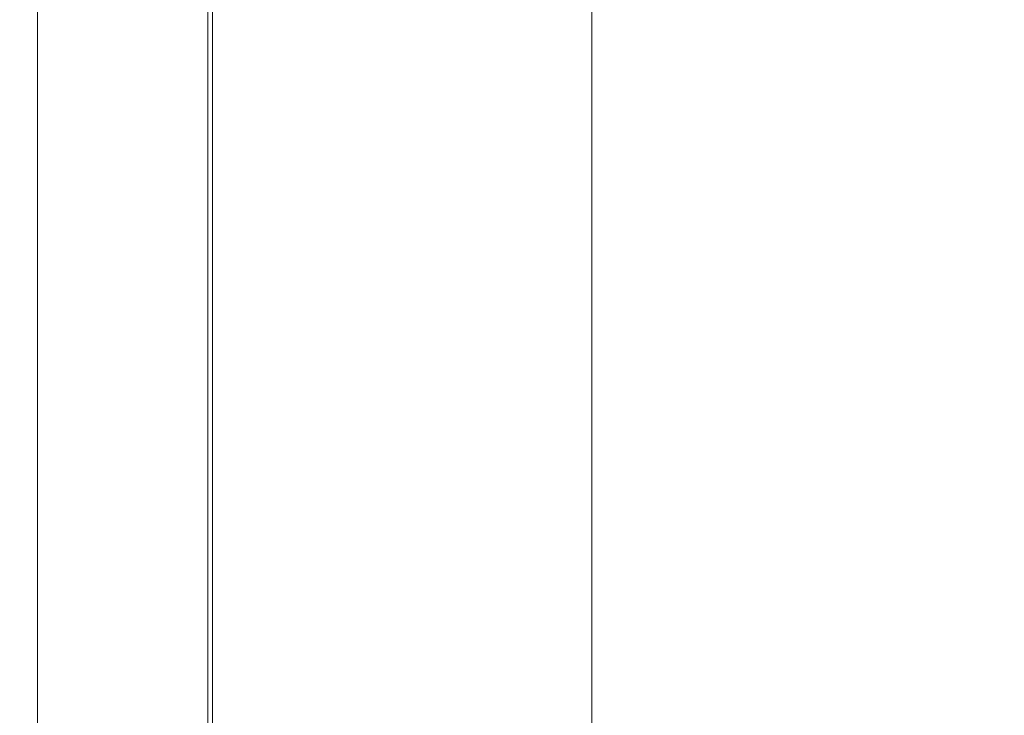
# Model space of a CAD drawing. Extents: x -563 to -53, y 66 to 466.
# Drawn here: x -563 to -505, y 299 to 340 of the extents above; entities that cross this region are included whole.
import ezdxf

# ---------------------------------------------------------------- set-up
doc = ezdxf.new("R2010")
doc.units = 0
doc.header["$LTSCALE"] = 500
doc.header["$MEASUREMENT"] = 0
doc.layers.add('NOVOTERM_CERAMIKA', color=7, linetype='Continuous')

msp = doc.modelspace()

# ---------------------------------------------------------------- linework, layer by layer
at = {"layer": 'NOVOTERM_CERAMIKA', "lineweight": 0}
for points, invisible_edges in [([(-535.604, 339.741, 166.59), (-540.367, 341.283, 168.111), (-540.367, 350.993, 168.111), (-535.604, 349.252, 166.59)], 15), ([(-529.483, 339.362, 182.131), (-529.483, 348.823, 182.131), (-535.316, 350.5, 188.56), (-535.316, 340.847, 188.56)], 15), ([(-530.687, 338.15, 165.328), (-535.604, 339.741, 166.59), (-535.604, 349.252, 166.59), (-530.687, 347.456, 165.328)], 15), ([(-522.459, 337.531, 177.112), (-522.458, 346.757, 177.112), (-529.483, 348.823, 182.131), (-529.483, 339.362, 182.131)], 11), ([(-563.012, 336.727, 257.58), (-563.026, 336.731, 264.633), (-563.026, 348.622, 264.633), (-563.012, 348.617, 257.58)], 15), ([(-563.026, 336.731, 264.633), (-563.026, 336.731, 270.736), (-563.026, 348.622, 270.736), (-563.026, 348.622, 264.633)], 15), ([(-563.013, 336.727, 279.495), (-563.013, 348.617, 279.495), (-563.026, 348.622, 275.644), (-563.026, 336.731, 275.644)], 15), ([(-563.026, 336.731, 275.644), (-563.026, 348.622, 275.644), (-563.026, 348.622, 270.736), (-563.026, 336.731, 270.736)], 15), ([(-562.976, 336.715, 282.428), (-562.976, 348.603, 282.428), (-563.013, 348.617, 279.495), (-563.013, 336.727, 279.495)], 15), ([(-562.969, 336.716, 249.823), (-563.012, 336.727, 257.58), (-563.012, 348.617, 257.58), (-562.969, 348.603, 249.823)], 15), ([(-562.901, 336.691, 284.58), (-562.901, 348.575, 284.58), (-562.976, 348.603, 282.428), (-562.976, 336.715, 282.428)], 15), ([(-562.885, 336.692, 241.605), (-562.969, 336.716, 249.823), (-562.969, 348.603, 249.823), (-562.885, 348.576, 241.605)], 15), ([(-562.901, 336.691, 284.58), (-562.776, 336.651, 286.09), (-562.776, 348.527, 286.09), (-562.901, 348.575, 284.58)], 15), ([(-562.885, 336.692, 241.605), (-562.885, 348.576, 241.605), (-562.744, 348.531, 233.171), (-562.744, 336.653, 233.171)], 15), ([(-562.776, 336.651, 286.09), (-562.589, 336.59, 287.094), (-562.589, 348.457, 287.094), (-562.776, 348.527, 286.09)], 15), ([(-562.744, 336.653, 233.171), (-562.744, 348.531, 233.171), (-562.533, 348.462, 224.766), (-562.533, 336.595, 224.766)], 15), ([(-562.589, 336.59, 287.094), (-562.326, 336.505, 287.732), (-562.326, 348.358, 287.732), (-562.589, 348.457, 287.094)], 15), ([(-562.533, 336.595, 224.766), (-562.533, 348.462, 224.766), (-562.238, 348.366, 216.636), (-562.238, 336.513, 216.636)], 15), ([(-562.326, 336.505, 287.732), (-561.977, 336.392, 288.141), (-561.977, 348.226, 288.141), (-562.326, 348.358, 287.732)], 13), ([(-562.238, 336.513, 216.636), (-562.238, 348.366, 216.636), (-561.843, 348.239, 209.023), (-561.843, 336.404, 209.023)], 15), ([(-561.527, 336.247, 288.459), (-561.527, 348.056, 288.459), (-561.977, 348.226, 288.141), (-561.977, 336.392, 288.141)], 15), ([(-561.337, 336.263, 202.174), (-561.843, 336.404, 209.023), (-561.843, 348.239, 209.023), (-561.337, 348.075, 202.174)], 15), ([(-509.87, 339.874, 160.834), (-512.952, 340.991, 161.688), (-512.952, 348.403, 161.688), (-509.87, 347.176, 160.834)], 15), ([(-560.99, 336.073, 288.698), (-560.99, 347.853, 288.698), (-561.527, 348.056, 288.459), (-561.527, 336.247, 288.459)], 15), ([(-560.647, 336.072, 196.047), (-561.337, 336.263, 202.174), (-561.337, 348.075, 202.174), (-560.647, 347.852, 196.047)], 15), ([(-560.378, 335.875, 288.868), (-560.378, 347.621, 288.868), (-560.99, 347.853, 288.698), (-560.99, 336.073, 288.698)], 15), ([(-559.705, 335.811, 190.602), (-560.647, 336.072, 196.047), (-560.647, 347.852, 196.047), (-559.705, 347.546, 190.602)], 15), ([(-559.703, 335.655, 288.982), (-559.703, 347.364, 288.982), (-560.378, 347.621, 288.868), (-560.378, 335.875, 288.868)], 15), ([(-558.439, 335.46, 185.797), (-559.705, 335.811, 190.602), (-559.705, 347.546, 190.602), (-558.439, 347.136, 185.797)], 15), ([(-559.703, 335.655, 288.982), (-558.979, 335.417, 289.05), (-558.979, 347.087, 289.05), (-559.703, 347.364, 288.982)], 15), ([(-558.979, 335.417, 289.05), (-558.217, 335.166, 289.084), (-558.217, 346.793, 289.084), (-558.979, 347.087, 289.05)], 15), ([(-558.439, 335.46, 185.797), (-558.439, 347.136, 185.797), (-556.78, 346.599, 181.592), (-556.78, 335, 181.592)], 15), ([(-530.687, 338.15, 165.328), (-530.687, 347.456, 165.328), (-525.789, 345.668, 164.266), (-525.789, 336.566, 164.266)], 15), ([(-507.413, 338.987, 159.949), (-509.87, 339.874, 160.834), (-509.87, 347.176, 160.834), (-507.413, 346.201, 159.949)], 15), ([(-558.217, 335.166, 289.084), (-557.43, 334.905, 289.095), (-557.43, 346.488, 289.095), (-558.217, 346.793, 289.084)], 15), ([(-557.43, 334.905, 289.095), (-556.631, 334.637, 289.095), (-556.631, 346.175, 289.095), (-557.43, 346.488, 289.095)], 15), ([(-556.78, 335, 181.592), (-556.78, 346.599, 181.592), (-554.657, 345.911, 177.946), (-554.657, 334.411, 177.946)], 15), ([(-514.302, 335.334, 173.315), (-514.301, 344.278, 173.315), (-522.458, 346.757, 177.112), (-522.459, 337.531, 177.112)], 15), ([(-555.831, 334.366, 289.095), (-555.831, 345.859, 289.095), (-556.631, 346.175, 289.095), (-556.631, 334.637, 289.095)], 15), ([(-554.657, 334.411, 177.946), (-554.657, 345.911, 177.946), (-552, 345.051, 174.817), (-552, 333.675, 174.817)], 11), ([(-505.492, 338.298, 159.037), (-507.413, 338.987, 159.949), (-507.413, 346.201, 159.949), (-505.492, 345.444, 159.037)], 15), ([(-555.044, 334.099, 289.079), (-555.044, 345.548, 289.079), (-555.831, 345.859, 289.095), (-555.831, 334.366, 289.095)], 15), ([(-554.281, 333.842, 289.03), (-554.281, 345.247, 289.03), (-555.044, 345.548, 289.079), (-555.044, 334.099, 289.079)], 15), ([(-525.789, 336.566, 164.266), (-525.789, 345.668, 164.266), (-521.085, 343.952, 163.344), (-521.085, 335.047, 163.344)], 15), ([(-504.016, 337.774, 158.101), (-505.492, 338.298, 159.037), (-505.492, 345.444, 159.037), (-504.016, 344.868, 158.101)], 15), ([(-553.555, 333.601, 288.931), (-553.555, 344.965, 288.931), (-554.281, 345.247, 289.03), (-554.281, 333.842, 289.03)], 15), ([(-553.555, 333.601, 288.931), (-552.878, 333.381, 288.766), (-552.878, 344.708, 288.766), (-553.555, 344.965, 288.931)], 15), ([(-552, 333.675, 174.817), (-552, 345.051, 174.817), (-548.739, 343.995, 172.165), (-548.739, 332.771, 172.165)], 15), ([(-552.878, 333.381, 288.766), (-552.263, 333.19, 288.52), (-552.263, 344.485, 288.52), (-552.878, 344.708, 288.766)], 15), ([(-552.263, 333.19, 288.52), (-551.72, 333.032, 288.174), (-551.72, 344.301, 288.174), (-552.263, 344.485, 288.52)], 13), ([(-551.72, 333.032, 288.174), (-551.264, 332.916, 287.713), (-551.264, 344.165, 287.713), (-551.72, 344.301, 288.174)], 15), ([(-550.905, 332.846, 287.121), (-550.905, 344.083, 287.121), (-551.264, 344.165, 287.713), (-551.264, 332.916, 287.713)], 15), ([(-550.144, 332.879, 279.841), (-550.046, 332.928, 275.895), (-550.046, 344.179, 275.895), (-550.144, 344.122, 279.841)], 15), ([(-550.046, 332.928, 275.895), (-549.955, 332.977, 270.739), (-549.955, 344.236, 270.739), (-550.046, 344.179, 275.895)], 15), ([(-549.955, 332.977, 270.739), (-549.854, 333.02, 264.193), (-549.854, 344.286, 264.193), (-549.955, 344.236, 270.739)], 15), ([(-549.73, 333.048, 256.078), (-549.73, 344.318, 256.078), (-549.854, 344.286, 264.193), (-549.854, 333.02, 264.193)], 15), ([(-549.429, 333.028, 246.789), (-549.429, 344.296, 246.789), (-549.73, 344.318, 256.078), (-549.73, 333.048, 256.078)], 15), ([(-548.797, 332.928, 236.722), (-548.797, 344.179, 236.722), (-549.429, 344.296, 246.789), (-549.429, 333.028, 246.789)], 15), ([(-547.681, 332.716, 226.273), (-547.681, 343.93, 226.273), (-548.797, 344.179, 236.722), (-548.797, 332.928, 236.722)], 15), ([(-505.071, 332.749, 170.555), (-505.068, 341.363, 170.555), (-514.301, 344.278, 173.315), (-514.302, 335.334, 173.315)], 15), ([(-550.629, 332.815, 286.217), (-550.629, 344.047, 286.217), (-550.905, 344.083, 287.121), (-550.905, 332.846, 287.121)], 15), ([(-550.42, 332.815, 284.823), (-550.42, 344.047, 284.823), (-550.629, 344.047, 286.217), (-550.629, 332.815, 286.217)], 15), ([(-550.263, 332.839, 282.757), (-550.263, 344.075, 282.757), (-550.42, 344.047, 284.823), (-550.42, 332.815, 284.823)], 15), ([(-550.263, 332.839, 282.757), (-550.144, 332.879, 279.841), (-550.144, 344.122, 279.841), (-550.263, 344.075, 282.757)], 15), ([(-544.803, 331.679, 169.95), (-548.739, 332.771, 172.165), (-548.739, 343.995, 172.165), (-544.803, 342.72, 169.95)], 15), ([(-547.681, 332.716, 226.273), (-545.928, 332.357, 215.836), (-545.928, 343.511, 215.836), (-547.681, 343.93, 226.273)], 15), ([(-521.085, 335.047, 163.344), (-521.085, 343.952, 163.344), (-516.749, 342.372, 162.505), (-516.749, 333.647, 162.505)], 15), ([(-545.928, 332.357, 215.836), (-543.385, 331.819, 205.808), (-543.385, 342.883, 205.808), (-545.928, 343.511, 215.836)], 15), ([(-540.367, 330.45, 168.111), (-544.803, 331.679, 169.95), (-544.803, 342.72, 169.95), (-540.367, 341.283, 168.111)], 15), ([(-543.385, 331.819, 205.808), (-539.899, 331.07, 196.584), (-539.899, 342.008, 196.584), (-543.385, 342.883, 205.808)], 15), ([(-539.899, 331.07, 196.584), (-535.316, 330.076, 188.56), (-535.316, 340.847, 188.56), (-539.899, 342.008, 196.584)], 15), ([(-516.749, 333.647, 162.505), (-516.749, 342.372, 162.505), (-512.952, 340.991, 161.688), (-512.952, 332.424, 161.688)], 15), ([(-535.604, 329.13, 166.59), (-540.367, 330.45, 168.111), (-540.367, 341.283, 168.111), (-535.604, 339.741, 166.59)], 15), ([(-529.483, 328.805, 182.131), (-529.483, 339.362, 182.131), (-535.316, 340.847, 188.56), (-535.316, 330.076, 188.56)], 15), ([(-509.87, 331.435, 160.834), (-512.952, 332.424, 161.688), (-512.952, 340.991, 161.688), (-509.87, 339.874, 160.834)], 15), ([(-530.687, 327.768, 165.328), (-535.604, 329.13, 166.59), (-535.604, 339.741, 166.59), (-530.687, 338.15, 165.328)], 15), ([(-507.413, 330.65, 159.949), (-509.87, 331.435, 160.834), (-509.87, 339.874, 160.834), (-507.413, 338.987, 159.949)], 15), ([(-522.459, 327.237, 177.112), (-522.459, 337.531, 177.112), (-529.483, 339.362, 182.131), (-529.483, 328.805, 182.131)], 11), ([(-505.492, 330.039, 159.037), (-507.413, 330.65, 159.949), (-507.413, 338.987, 159.949), (-505.492, 338.298, 159.037)], 15), ([(-530.687, 327.768, 165.328), (-530.687, 338.15, 165.328), (-525.789, 336.566, 164.266), (-525.789, 326.412, 164.266)], 15), ([(-504.016, 329.575, 158.101), (-505.492, 330.039, 159.037), (-505.492, 338.298, 159.037), (-504.016, 337.774, 158.101)], 15), ([(-514.303, 325.355, 173.315), (-514.302, 335.334, 173.315), (-522.459, 337.531, 177.112), (-522.459, 327.237, 177.112)], 15), ([(-563.012, 323.808, 257.58), (-563.026, 323.811, 264.633), (-563.026, 336.731, 264.633), (-563.012, 336.727, 257.58)], 15), ([(-563.026, 323.811, 264.633), (-563.026, 323.811, 270.736), (-563.026, 336.731, 270.736), (-563.026, 336.731, 264.633)], 15), ([(-563.013, 323.807, 279.495), (-563.013, 336.727, 279.495), (-563.026, 336.731, 275.644), (-563.026, 323.811, 275.644)], 15), ([(-563.026, 323.811, 275.644), (-563.026, 336.731, 275.644), (-563.026, 336.731, 270.736), (-563.026, 323.811, 270.736)], 15), ([(-562.976, 323.798, 282.428), (-562.976, 336.715, 282.428), (-563.013, 336.727, 279.495), (-563.013, 323.807, 279.495)], 15), ([(-562.969, 323.798, 249.823), (-563.012, 323.808, 257.58), (-563.012, 336.727, 257.58), (-562.969, 336.716, 249.823)], 15), ([(-562.901, 323.778, 284.58), (-562.901, 336.691, 284.58), (-562.976, 336.715, 282.428), (-562.976, 323.798, 282.428)], 15), ([(-562.885, 323.779, 241.605), (-562.969, 323.798, 249.823), (-562.969, 336.716, 249.823), (-562.885, 336.692, 241.605)], 15), ([(-562.901, 323.778, 284.58), (-562.776, 323.745, 286.09), (-562.776, 336.651, 286.09), (-562.901, 336.691, 284.58)], 15), ([(-562.885, 323.779, 241.605), (-562.885, 336.692, 241.605), (-562.744, 336.653, 233.171), (-562.744, 323.747, 233.171)], 15), ([(-562.776, 323.745, 286.09), (-562.589, 323.695, 287.094), (-562.589, 336.59, 287.094), (-562.776, 336.651, 286.09)], 15), ([(-562.744, 323.747, 233.171), (-562.744, 336.653, 233.171), (-562.533, 336.595, 224.766), (-562.533, 323.699, 224.766)], 15), ([(-562.589, 323.695, 287.094), (-562.326, 323.626, 287.732), (-562.326, 336.505, 287.732), (-562.589, 336.59, 287.094)], 15), ([(-562.533, 323.699, 224.766), (-562.533, 336.595, 224.766), (-562.238, 336.513, 216.636), (-562.238, 323.632, 216.636)], 15), ([(-562.326, 323.626, 287.732), (-561.977, 323.534, 288.141), (-561.977, 336.392, 288.141), (-562.326, 336.505, 287.732)], 13), ([(-562.238, 323.632, 216.636), (-562.238, 336.513, 216.636), (-561.843, 336.404, 209.023), (-561.843, 323.543, 209.023)], 15), ([(-561.527, 323.415, 288.459), (-561.527, 336.247, 288.459), (-561.977, 336.392, 288.141), (-561.977, 323.534, 288.141)], 15), ([(-561.337, 323.428, 202.174), (-561.843, 323.543, 209.023), (-561.843, 336.404, 209.023), (-561.337, 336.263, 202.174)], 15), ([(-560.99, 323.273, 288.698), (-560.99, 336.073, 288.698), (-561.527, 336.247, 288.459), (-561.527, 323.415, 288.459)], 15), ([(-560.647, 323.272, 196.047), (-561.337, 323.428, 202.174), (-561.337, 336.263, 202.174), (-560.647, 336.072, 196.047)], 15), ([(-560.378, 323.11, 288.868), (-560.378, 335.875, 288.868), (-560.99, 336.073, 288.698), (-560.99, 323.273, 288.698)], 15), ([(-559.705, 323.058, 190.602), (-560.647, 323.272, 196.047), (-560.647, 336.072, 196.047), (-559.705, 335.811, 190.602)], 15), ([(-525.789, 326.412, 164.266), (-525.789, 336.566, 164.266), (-521.085, 335.047, 163.344), (-521.085, 325.111, 163.344)], 15), ([(-559.703, 322.93, 288.982), (-559.703, 335.655, 288.982), (-560.378, 335.875, 288.868), (-560.378, 323.11, 288.868)], 15), ([(-558.439, 322.772, 185.797), (-559.705, 323.058, 190.602), (-559.705, 335.811, 190.602), (-558.439, 335.46, 185.797)], 15), ([(-559.703, 322.93, 288.982), (-558.979, 322.736, 289.05), (-558.979, 335.417, 289.05), (-559.703, 335.655, 288.982)], 15), ([(-558.979, 322.736, 289.05), (-558.217, 322.531, 289.084), (-558.217, 335.166, 289.084), (-558.979, 335.417, 289.05)], 15), ([(-558.439, 322.772, 185.797), (-558.439, 335.46, 185.797), (-556.78, 335, 181.592), (-556.78, 322.396, 181.592)], 15), ([(-558.217, 322.531, 289.084), (-557.43, 322.317, 289.095), (-557.43, 334.905, 289.095), (-558.217, 335.166, 289.084)], 15), ([(-557.43, 322.317, 289.095), (-556.631, 322.099, 289.095), (-556.631, 334.637, 289.095), (-557.43, 334.905, 289.095)], 15), ([(-556.78, 322.396, 181.592), (-556.78, 335, 181.592), (-554.657, 334.411, 177.946), (-554.657, 321.915, 177.946)], 15), ([(-521.085, 325.111, 163.344), (-521.085, 335.047, 163.344), (-516.749, 333.647, 162.505), (-516.749, 323.913, 162.505)], 15), ([(-505.073, 323.14, 170.555), (-505.071, 332.749, 170.555), (-514.302, 335.334, 173.315), (-514.303, 325.355, 173.315)], 15), ([(-555.831, 321.877, 289.095), (-555.831, 334.366, 289.095), (-556.631, 334.637, 289.095), (-556.631, 322.099, 289.095)], 15), ([(-555.044, 321.659, 289.079), (-555.044, 334.099, 289.079), (-555.831, 334.366, 289.095), (-555.831, 321.877, 289.095)], 15), ([(-554.657, 321.915, 177.946), (-554.657, 334.411, 177.946), (-552, 333.675, 174.817), (-552, 321.313, 174.817)], 11), ([(-554.281, 321.449, 289.03), (-554.281, 333.842, 289.03), (-555.044, 334.099, 289.079), (-555.044, 321.659, 289.079)], 15), ([(-553.555, 321.251, 288.931), (-553.555, 333.601, 288.931), (-554.281, 333.842, 289.03), (-554.281, 321.449, 289.03)], 15), ([(-553.555, 321.251, 288.931), (-552.878, 321.072, 288.766), (-552.878, 333.381, 288.766), (-553.555, 333.601, 288.931)], 15), ([(-552.878, 321.072, 288.766), (-552.263, 320.915, 288.52), (-552.263, 333.19, 288.52), (-552.878, 333.381, 288.766)], 15), ([(-552.263, 320.915, 288.52), (-551.72, 320.787, 288.174), (-551.72, 333.032, 288.174), (-552.263, 333.19, 288.52)], 13), ([(-552, 321.313, 174.817), (-552, 333.675, 174.817), (-548.739, 332.771, 172.165), (-548.739, 320.574, 172.165)], 15), ([(-516.749, 323.913, 162.505), (-516.749, 333.647, 162.505), (-512.952, 332.424, 161.688), (-512.952, 322.866, 161.688)], 15), ([(-551.72, 320.787, 288.174), (-551.264, 320.692, 287.713), (-551.264, 332.916, 287.713), (-551.72, 333.032, 288.174)], 15), ([(-550.905, 320.635, 287.121), (-550.905, 332.846, 287.121), (-551.264, 332.916, 287.713), (-551.264, 320.692, 287.713)], 15), ([(-550.629, 320.609, 286.217), (-550.629, 332.815, 286.217), (-550.905, 332.846, 287.121), (-550.905, 320.635, 287.121)], 15), ([(-550.42, 320.61, 284.823), (-550.42, 332.815, 284.823), (-550.629, 332.815, 286.217), (-550.629, 320.609, 286.217)], 15), ([(-550.263, 320.629, 282.757), (-550.263, 332.839, 282.757), (-550.42, 332.815, 284.823), (-550.42, 320.61, 284.823)], 15), ([(-550.263, 320.629, 282.757), (-550.144, 320.662, 279.841), (-550.144, 332.879, 279.841), (-550.263, 332.839, 282.757)], 15), ([(-550.144, 320.662, 279.841), (-550.046, 320.702, 275.895), (-550.046, 332.928, 275.895), (-550.144, 332.879, 279.841)], 15), ([(-550.046, 320.702, 275.895), (-549.955, 320.742, 270.739), (-549.955, 332.977, 270.739), (-550.046, 332.928, 275.895)], 15), ([(-549.955, 320.742, 270.739), (-549.854, 320.777, 264.193), (-549.854, 333.02, 264.193), (-549.955, 332.977, 270.739)], 15), ([(-549.73, 320.8, 256.078), (-549.73, 333.048, 256.078), (-549.854, 333.02, 264.193), (-549.854, 320.777, 264.193)], 15), ([(-549.429, 320.784, 246.789), (-549.429, 333.028, 246.789), (-549.73, 333.048, 256.078), (-549.73, 320.8, 256.078)], 15), ([(-548.797, 320.703, 236.722), (-548.797, 332.928, 236.722), (-549.429, 333.028, 246.789), (-549.429, 320.784, 246.789)], 15), ([(-547.681, 320.529, 226.273), (-547.681, 332.716, 226.273), (-548.797, 332.928, 236.722), (-548.797, 320.703, 236.722)], 15), ([(-544.803, 319.682, 169.95), (-548.739, 320.574, 172.165), (-548.739, 332.771, 172.165), (-544.803, 331.679, 169.95)], 15), ([(-547.681, 320.529, 226.273), (-545.928, 320.236, 215.836), (-545.928, 332.357, 215.836), (-547.681, 332.716, 226.273)], 15), ([(-545.928, 320.236, 215.836), (-543.385, 319.796, 205.808), (-543.385, 331.819, 205.808), (-545.928, 332.357, 215.836)], 15), ([(-509.87, 322.019, 160.834), (-512.952, 322.866, 161.688), (-512.952, 332.424, 161.688), (-509.87, 331.435, 160.834)], 15), ([(-540.367, 318.677, 168.111), (-544.803, 319.682, 169.95), (-544.803, 331.679, 169.95), (-540.367, 330.45, 168.111)], 15), ([(-543.385, 319.796, 205.808), (-539.899, 319.184, 196.584), (-539.899, 331.07, 196.584), (-543.385, 331.819, 205.808)], 15), ([(-507.413, 321.347, 159.949), (-509.87, 322.019, 160.834), (-509.87, 331.435, 160.834), (-507.413, 330.65, 159.949)], 15), ([(-539.899, 319.184, 196.584), (-535.316, 318.372, 188.56), (-535.316, 330.076, 188.56), (-539.899, 331.07, 196.584)], 15), ([(-535.604, 317.599, 166.59), (-540.367, 318.677, 168.111), (-540.367, 330.45, 168.111), (-535.604, 329.13, 166.59)], 15), ([(-505.492, 320.825, 159.037), (-507.413, 321.347, 159.949), (-507.413, 330.65, 159.949), (-505.492, 330.039, 159.037)], 15), ([(-529.483, 317.333, 182.131), (-529.483, 328.805, 182.131), (-535.316, 330.076, 188.56), (-535.316, 318.372, 188.56)], 15), ([(-504.016, 320.427, 158.101), (-505.492, 320.825, 159.037), (-505.492, 330.039, 159.037), (-504.016, 329.575, 158.101)], 15), ([(-530.687, 316.486, 165.328), (-535.604, 317.599, 166.59), (-535.604, 329.13, 166.59), (-530.687, 327.768, 165.328)], 15), ([(-522.459, 316.052, 177.112), (-522.459, 327.237, 177.112), (-529.483, 328.805, 182.131), (-529.483, 317.333, 182.131)], 11), ([(-530.687, 316.486, 165.328), (-530.687, 327.768, 165.328), (-525.789, 326.412, 164.266), (-525.789, 315.378, 164.266)], 15), ([(-514.304, 314.512, 173.315), (-514.303, 325.355, 173.315), (-522.459, 327.237, 177.112), (-522.459, 316.052, 177.112)], 15), ([(-525.789, 315.378, 164.266), (-525.789, 326.412, 164.266), (-521.085, 325.111, 163.344), (-521.085, 314.314, 163.344)], 15), ([(-521.085, 314.314, 163.344), (-521.085, 325.111, 163.344), (-516.749, 323.913, 162.505), (-516.749, 313.335, 162.505)], 15), ([(-505.075, 312.699, 170.555), (-505.073, 323.14, 170.555), (-514.303, 325.355, 173.315), (-514.304, 314.512, 173.315)], 15), ([(-563.012, 323.808, 257.58), (-563.012, 310.06, 257.58), (-563.026, 310.063, 264.633), (-563.026, 323.811, 264.633)], 15), ([(-563.026, 323.811, 264.633), (-563.026, 310.063, 264.633), (-563.026, 310.063, 270.736), (-563.026, 323.811, 270.736)], 15), ([(-563.013, 323.807, 279.495), (-563.026, 323.811, 275.644), (-563.026, 310.063, 275.644), (-563.013, 310.06, 279.495)], 15), ([(-563.026, 323.811, 275.644), (-563.026, 323.811, 270.736), (-563.026, 310.063, 270.736), (-563.026, 310.063, 275.644)], 15), ([(-562.976, 323.798, 282.428), (-563.013, 323.807, 279.495), (-563.013, 310.06, 279.495), (-562.976, 310.053, 282.428)], 15), ([(-562.969, 323.798, 249.823), (-562.969, 310.053, 249.823), (-563.012, 310.06, 257.58), (-563.012, 323.808, 257.58)], 15), ([(-562.901, 323.778, 284.58), (-562.976, 323.798, 282.428), (-562.976, 310.053, 282.428), (-562.901, 310.038, 284.58)], 15), ([(-562.885, 323.779, 241.605), (-562.885, 310.038, 241.605), (-562.969, 310.053, 249.823), (-562.969, 323.798, 249.823)], 15), ([(-562.901, 323.778, 284.58), (-562.901, 310.038, 284.58), (-562.776, 310.012, 286.09), (-562.776, 323.745, 286.09)], 15), ([(-562.885, 323.779, 241.605), (-562.744, 323.747, 233.171), (-562.744, 310.014, 233.171), (-562.885, 310.038, 241.605)], 15), ([(-562.776, 323.745, 286.09), (-562.776, 310.012, 286.09), (-562.589, 309.975, 287.094), (-562.589, 323.695, 287.094)], 15), ([(-562.744, 323.747, 233.171), (-562.533, 323.699, 224.766), (-562.533, 309.978, 224.766), (-562.744, 310.014, 233.171)], 15), ([(-562.589, 323.695, 287.094), (-562.589, 309.975, 287.094), (-562.326, 309.922, 287.732), (-562.326, 323.626, 287.732)], 15), ([(-562.533, 323.699, 224.766), (-562.238, 323.632, 216.636), (-562.238, 309.927, 216.636), (-562.533, 309.978, 224.766)], 15), ([(-562.326, 323.626, 287.732), (-562.326, 309.922, 287.732), (-561.977, 309.851, 288.141), (-561.977, 323.534, 288.141)], 11), ([(-562.238, 323.632, 216.636), (-561.843, 323.543, 209.023), (-561.843, 309.859, 209.023), (-562.238, 309.927, 216.636)], 15), ([(-561.527, 323.415, 288.459), (-561.977, 323.534, 288.141), (-561.977, 309.851, 288.141), (-561.527, 309.761, 288.459)], 15), ([(-561.337, 323.428, 202.174), (-561.337, 309.771, 202.174), (-561.843, 309.859, 209.023), (-561.843, 323.543, 209.023)], 15), ([(-560.99, 323.273, 288.698), (-561.527, 323.415, 288.459), (-561.527, 309.761, 288.459), (-560.99, 309.653, 288.698)], 15), ([(-560.647, 323.272, 196.047), (-560.647, 309.652, 196.047), (-561.337, 309.771, 202.174), (-561.337, 323.428, 202.174)], 15), ([(-516.749, 313.335, 162.505), (-516.749, 323.913, 162.505), (-512.952, 322.866, 161.688), (-512.952, 312.48, 161.688)], 15), ([(-560.378, 323.11, 288.868), (-560.99, 323.273, 288.698), (-560.99, 309.653, 288.698), (-560.378, 309.529, 288.868)], 15), ([(-559.705, 323.058, 190.602), (-559.705, 309.489, 190.602), (-560.647, 309.652, 196.047), (-560.647, 323.272, 196.047)], 15), ([(-559.703, 322.93, 288.982), (-560.378, 323.11, 288.868), (-560.378, 309.529, 288.868), (-559.703, 309.392, 288.982)], 15), ([(-558.439, 322.772, 185.797), (-558.439, 309.271, 185.797), (-559.705, 309.489, 190.602), (-559.705, 323.058, 190.602)], 15), ([(-559.703, 322.93, 288.982), (-559.703, 309.392, 288.982), (-558.979, 309.244, 289.05), (-558.979, 322.736, 289.05)], 15), ([(-558.439, 322.772, 185.797), (-556.78, 322.396, 181.592), (-556.78, 308.984, 181.592), (-558.439, 309.271, 185.797)], 15), ([(-509.87, 311.788, 160.834), (-512.952, 312.48, 161.688), (-512.952, 322.866, 161.688), (-509.87, 322.019, 160.834)], 15), ([(-558.979, 322.736, 289.05), (-558.979, 309.244, 289.05), (-558.217, 309.087, 289.084), (-558.217, 322.531, 289.084)], 15), ([(-558.217, 322.531, 289.084), (-558.217, 309.087, 289.084), (-557.43, 308.924, 289.095), (-557.43, 322.317, 289.095)], 15), ([(-557.43, 322.317, 289.095), (-557.43, 308.924, 289.095), (-556.631, 308.757, 289.095), (-556.631, 322.099, 289.095)], 15), ([(-556.78, 322.396, 181.592), (-554.657, 321.915, 177.946), (-554.657, 308.618, 177.946), (-556.78, 308.984, 181.592)], 15), ([(-555.831, 321.877, 289.095), (-556.631, 322.099, 289.095), (-556.631, 308.757, 289.095), (-555.831, 308.589, 289.095)], 15), ([(-555.044, 321.659, 289.079), (-555.831, 321.877, 289.095), (-555.831, 308.589, 289.095), (-555.044, 308.422, 289.079)], 15), ([(-554.281, 321.449, 289.03), (-555.044, 321.659, 289.079), (-555.044, 308.422, 289.079), (-554.281, 308.262, 289.03)], 15), ([(-554.657, 321.915, 177.946), (-552, 321.313, 174.817), (-552, 308.159, 174.817), (-554.657, 308.618, 177.946)], 13), ([(-507.413, 311.239, 159.949), (-509.87, 311.788, 160.834), (-509.87, 322.019, 160.834), (-507.413, 321.347, 159.949)], 15), ([(-553.555, 321.251, 288.931), (-554.281, 321.449, 289.03), (-554.281, 308.262, 289.03), (-553.555, 308.112, 288.931)], 15), ([(-553.555, 321.251, 288.931), (-553.555, 308.112, 288.931), (-552.878, 307.975, 288.766), (-552.878, 321.072, 288.766)], 15), ([(-552.878, 321.072, 288.766), (-552.878, 307.975, 288.766), (-552.263, 307.855, 288.52), (-552.263, 320.915, 288.52)], 15), ([(-552, 321.313, 174.817), (-548.739, 320.574, 172.165), (-548.739, 307.596, 172.165), (-552, 308.159, 174.817)], 15), ([(-505.492, 310.812, 159.037), (-507.413, 311.239, 159.949), (-507.413, 321.347, 159.949), (-505.492, 320.825, 159.037)], 15), ([(-552.263, 320.915, 288.52), (-552.263, 307.855, 288.52), (-551.72, 307.758, 288.174), (-551.72, 320.787, 288.174)], 11), ([(-551.72, 320.787, 288.174), (-551.72, 307.758, 288.174), (-551.264, 307.685, 287.713), (-551.264, 320.692, 287.713)], 15), ([(-550.905, 320.635, 287.121), (-551.264, 320.692, 287.713), (-551.264, 307.685, 287.713), (-550.905, 307.641, 287.121)], 15), ([(-550.629, 320.609, 286.217), (-550.905, 320.635, 287.121), (-550.905, 307.641, 287.121), (-550.629, 307.622, 286.217)], 15), ([(-550.42, 320.61, 284.823), (-550.629, 320.609, 286.217), (-550.629, 307.622, 286.217), (-550.42, 307.623, 284.823)], 15), ([(-550.263, 320.629, 282.757), (-550.42, 320.61, 284.823), (-550.42, 307.623, 284.823), (-550.263, 307.638, 282.757)], 15), ([(-550.263, 320.629, 282.757), (-550.263, 307.638, 282.757), (-550.144, 307.663, 279.841), (-550.144, 320.662, 279.841)], 15), ([(-550.144, 320.662, 279.841), (-550.144, 307.663, 279.841), (-550.046, 307.693, 275.895), (-550.046, 320.702, 275.895)], 15), ([(-550.046, 320.702, 275.895), (-550.046, 307.693, 275.895), (-549.955, 307.724, 270.739), (-549.955, 320.742, 270.739)], 15), ([(-549.955, 320.742, 270.739), (-549.955, 307.724, 270.739), (-549.854, 307.751, 264.193), (-549.854, 320.777, 264.193)], 15), ([(-549.73, 320.8, 256.078), (-549.854, 320.777, 264.193), (-549.854, 307.751, 264.193), (-549.73, 307.768, 256.078)], 15), ([(-549.429, 320.784, 246.789), (-549.73, 320.8, 256.078), (-549.73, 307.768, 256.078), (-549.429, 307.756, 246.789)], 15), ([(-548.797, 320.703, 236.722), (-549.429, 320.784, 246.789), (-549.429, 307.756, 246.789), (-548.797, 307.694, 236.722)], 15), ([(-547.681, 320.529, 226.273), (-548.797, 320.703, 236.722), (-548.797, 307.694, 236.722), (-547.681, 307.562, 226.273)], 15), ([(-544.803, 319.682, 169.95), (-544.803, 306.917, 169.95), (-548.739, 307.596, 172.165), (-548.739, 320.574, 172.165)], 15), ([(-547.681, 320.529, 226.273), (-547.681, 307.562, 226.273), (-545.928, 307.339, 215.836), (-545.928, 320.236, 215.836)], 15), ([(-504.016, 310.487, 158.101), (-505.492, 310.812, 159.037), (-505.492, 320.825, 159.037), (-504.016, 320.427, 158.101)], 15), ([(-545.928, 320.236, 215.836), (-545.928, 307.339, 215.836), (-543.385, 307.004, 205.808), (-543.385, 319.796, 205.808)], 15), ([(-540.367, 318.677, 168.111), (-540.367, 306.151, 168.111), (-544.803, 306.917, 169.95), (-544.803, 319.682, 169.95)], 15), ([(-543.385, 319.796, 205.808), (-543.385, 307.004, 205.808), (-539.899, 306.537, 196.584), (-539.899, 319.184, 196.584)], 15), ([(-539.899, 319.184, 196.584), (-539.899, 306.537, 196.584), (-535.316, 305.918, 188.56), (-535.316, 318.372, 188.56)], 15), ([(-535.604, 317.599, 166.59), (-535.604, 305.329, 166.59), (-540.367, 306.151, 168.111), (-540.367, 318.677, 168.111)], 15), ([(-529.483, 317.333, 182.131), (-535.316, 318.372, 188.56), (-535.316, 305.918, 188.56), (-529.483, 305.127, 182.131)], 15), ([(-530.687, 316.486, 165.328), (-530.687, 304.481, 165.328), (-535.604, 305.329, 166.59), (-535.604, 317.599, 166.59)], 15), ([(-522.459, 316.052, 177.112), (-529.483, 317.333, 182.131), (-529.483, 305.127, 182.131), (-522.459, 304.15, 177.112)], 13), ([(-530.687, 316.486, 165.328), (-525.789, 315.378, 164.266), (-525.789, 303.637, 164.266), (-530.687, 304.481, 165.328)], 15), ([(-514.304, 314.512, 173.315), (-522.459, 316.052, 177.112), (-522.459, 304.15, 177.112), (-514.304, 302.975, 173.315)], 15), ([(-525.789, 315.378, 164.266), (-521.085, 314.314, 163.344), (-521.085, 302.827, 163.344), (-525.789, 303.637, 164.266)], 15), ([(-521.085, 314.314, 163.344), (-516.749, 313.335, 162.505), (-516.749, 302.081, 162.505), (-521.085, 302.827, 163.344)], 15), ([(-505.075, 312.699, 170.555), (-514.304, 314.512, 173.315), (-514.304, 302.975, 173.315), (-505.077, 301.591, 170.555)], 15), ([(-516.749, 313.335, 162.505), (-512.952, 312.48, 161.688), (-512.952, 301.429, 161.688), (-516.749, 302.081, 162.505)], 15), ([(-509.87, 311.788, 160.834), (-509.87, 300.901, 160.834), (-512.952, 301.429, 161.688), (-512.952, 312.48, 161.688)], 15), ([(-507.413, 311.239, 159.949), (-507.413, 300.483, 159.949), (-509.87, 300.901, 160.834), (-509.87, 311.788, 160.834)], 15), ([(-505.492, 310.812, 159.037), (-505.492, 300.158, 159.037), (-507.413, 300.483, 159.949), (-507.413, 311.239, 159.949)], 15), ([(-504.016, 310.487, 158.101), (-504.016, 299.91, 158.101), (-505.492, 300.158, 159.037), (-505.492, 310.812, 159.037)], 15), ([(-563.012, 310.06, 257.58), (-563.012, 295.689, 257.58), (-563.026, 295.69, 264.633), (-563.026, 310.063, 264.633)], 15), ([(-563.026, 310.063, 264.633), (-563.026, 295.69, 264.633), (-563.026, 295.69, 270.736), (-563.026, 310.063, 270.736)], 15), ([(-563.013, 310.06, 279.495), (-563.026, 310.063, 275.644), (-563.026, 295.69, 275.644), (-563.013, 295.689, 279.495)], 15), ([(-563.026, 310.063, 275.644), (-563.026, 310.063, 270.736), (-563.026, 295.69, 270.736), (-563.026, 295.69, 275.644)], 15), ([(-562.976, 310.053, 282.428), (-563.013, 310.06, 279.495), (-563.013, 295.689, 279.495), (-562.976, 295.684, 282.428)], 15), ([(-562.969, 310.053, 249.823), (-562.969, 295.684, 249.823), (-563.012, 295.689, 257.58), (-563.012, 310.06, 257.58)], 15), ([(-562.901, 310.038, 284.58), (-562.976, 310.053, 282.428), (-562.976, 295.684, 282.428), (-562.901, 295.673, 284.58)], 15), ([(-562.885, 310.038, 241.605), (-562.885, 295.674, 241.605), (-562.969, 295.684, 249.823), (-562.969, 310.053, 249.823)], 15), ([(-562.901, 310.038, 284.58), (-562.901, 295.673, 284.58), (-562.776, 295.656, 286.09), (-562.776, 310.012, 286.09)], 15), ([(-562.885, 310.038, 241.605), (-562.744, 310.014, 233.171), (-562.744, 295.658, 233.171), (-562.885, 295.674, 241.605)], 15), ([(-562.776, 310.012, 286.09), (-562.776, 295.656, 286.09), (-562.589, 295.631, 287.094), (-562.589, 309.975, 287.094)], 15), ([(-562.744, 310.014, 233.171), (-562.533, 309.978, 224.766), (-562.533, 295.633, 224.766), (-562.744, 295.658, 233.171)], 15), ([(-562.589, 309.975, 287.094), (-562.589, 295.631, 287.094), (-562.326, 295.595, 287.732), (-562.326, 309.922, 287.732)], 15), ([(-562.533, 309.978, 224.766), (-562.238, 309.927, 216.636), (-562.238, 295.599, 216.636), (-562.533, 295.633, 224.766)], 15), ([(-562.326, 309.922, 287.732), (-562.326, 295.595, 287.732), (-561.977, 295.548, 288.141), (-561.977, 309.851, 288.141)], 11), ([(-562.238, 309.927, 216.636), (-561.843, 309.859, 209.023), (-561.843, 295.553, 209.023), (-562.238, 295.599, 216.636)], 15), ([(-561.527, 309.761, 288.459), (-561.977, 309.851, 288.141), (-561.977, 295.548, 288.141), (-561.527, 295.487, 288.459)], 15), ([(-561.337, 309.771, 202.174), (-561.337, 295.494, 202.174), (-561.843, 295.553, 209.023), (-561.843, 309.859, 209.023)], 15), ([(-560.99, 309.653, 288.698), (-561.527, 309.761, 288.459), (-561.527, 295.487, 288.459), (-560.99, 295.414, 288.698)], 15), ([(-560.647, 309.652, 196.047), (-560.647, 295.414, 196.047), (-561.337, 295.494, 202.174), (-561.337, 309.771, 202.174)], 15), ([(-560.378, 309.529, 288.868), (-560.99, 309.653, 288.698), (-560.99, 295.414, 288.698), (-560.378, 295.33, 288.868)], 15), ([(-559.705, 309.489, 190.602), (-559.705, 295.304, 190.602), (-560.647, 295.414, 196.047), (-560.647, 309.652, 196.047)], 15), ([(-559.703, 309.392, 288.982), (-560.378, 309.529, 288.868), (-560.378, 295.33, 288.868), (-559.703, 295.238, 288.982)], 15), ([(-558.439, 309.271, 185.797), (-558.439, 295.157, 185.797), (-559.705, 295.304, 190.602), (-559.705, 309.489, 190.602)], 15), ([(-559.703, 309.392, 288.982), (-559.703, 295.238, 288.982), (-558.979, 295.138, 289.05), (-558.979, 309.244, 289.05)], 15), ([(-558.979, 309.244, 289.05), (-558.979, 295.138, 289.05), (-558.217, 295.033, 289.084), (-558.217, 309.087, 289.084)], 15), ([(-558.439, 309.271, 185.797), (-556.78, 308.984, 181.592), (-556.78, 294.964, 181.592), (-558.439, 295.157, 185.797)], 15), ([(-558.217, 309.087, 289.084), (-558.217, 295.033, 289.084), (-557.43, 294.923, 289.095), (-557.43, 308.924, 289.095)], 15), ([(-557.43, 308.924, 289.095), (-557.43, 294.923, 289.095), (-556.631, 294.81, 289.095), (-556.631, 308.757, 289.095)], 15), ([(-556.78, 308.984, 181.592), (-554.657, 308.618, 177.946), (-554.657, 294.717, 177.946), (-556.78, 294.964, 181.592)], 15), ([(-555.831, 308.589, 289.095), (-556.631, 308.757, 289.095), (-556.631, 294.81, 289.095), (-555.831, 294.697, 289.095)], 15), ([(-555.044, 308.422, 289.079), (-555.831, 308.589, 289.095), (-555.831, 294.697, 289.095), (-555.044, 294.585, 289.079)], 15), ([(-554.281, 308.262, 289.03), (-555.044, 308.422, 289.079), (-555.044, 294.585, 289.079), (-554.281, 294.476, 289.03)], 15), ([(-554.657, 308.618, 177.946), (-552, 308.159, 174.817), (-552, 294.408, 174.817), (-554.657, 294.717, 177.946)], 13), ([(-553.555, 308.112, 288.931), (-554.281, 308.262, 289.03), (-554.281, 294.476, 289.03), (-553.555, 294.375, 288.931)], 15), ([(-553.555, 308.112, 288.931), (-553.555, 294.375, 288.931), (-552.878, 294.283, 288.766), (-552.878, 307.975, 288.766)], 15), ([(-552.878, 307.975, 288.766), (-552.878, 294.283, 288.766), (-552.263, 294.202, 288.52), (-552.263, 307.855, 288.52)], 15), ([(-552.263, 307.855, 288.52), (-552.263, 294.202, 288.52), (-551.72, 294.136, 288.174), (-551.72, 307.758, 288.174)], 11), ([(-552, 308.159, 174.817), (-548.739, 307.596, 172.165), (-548.739, 294.029, 172.165), (-552, 294.408, 174.817)], 15), ([(-549.73, 307.768, 256.078), (-549.854, 307.751, 264.193), (-549.854, 294.133, 264.193), (-549.73, 294.145, 256.078)], 15), ([(-549.429, 307.756, 246.789), (-549.73, 307.768, 256.078), (-549.73, 294.145, 256.078), (-549.429, 294.137, 246.789)], 15), ([(-551.72, 307.758, 288.174), (-551.72, 294.136, 288.174), (-551.264, 294.087, 287.713), (-551.264, 307.685, 287.713)], 15), ([(-550.905, 307.641, 287.121), (-551.264, 307.685, 287.713), (-551.264, 294.087, 287.713), (-550.905, 294.058, 287.121)], 15), ([(-550.629, 307.622, 286.217), (-550.905, 307.641, 287.121), (-550.905, 294.058, 287.121), (-550.629, 294.045, 286.217)], 15), ([(-550.42, 307.623, 284.823), (-550.629, 307.622, 286.217), (-550.629, 294.045, 286.217), (-550.42, 294.046, 284.823)], 15), ([(-550.263, 307.638, 282.757), (-550.42, 307.623, 284.823), (-550.42, 294.046, 284.823), (-550.263, 294.056, 282.757)], 15), ([(-550.263, 307.638, 282.757), (-550.263, 294.056, 282.757), (-550.144, 294.073, 279.841), (-550.144, 307.663, 279.841)], 15), ([(-550.144, 307.663, 279.841), (-550.144, 294.073, 279.841), (-550.046, 294.094, 275.895), (-550.046, 307.693, 275.895)], 15), ([(-550.046, 307.693, 275.895), (-550.046, 294.094, 275.895), (-549.955, 294.115, 270.739), (-549.955, 307.724, 270.739)], 15), ([(-549.955, 307.724, 270.739), (-549.955, 294.115, 270.739), (-549.854, 294.133, 264.193), (-549.854, 307.751, 264.193)], 15), ([(-548.797, 307.694, 236.722), (-549.429, 307.756, 246.789), (-549.429, 294.137, 246.789), (-548.797, 294.095, 236.722)], 15), ([(-547.681, 307.562, 226.273), (-548.797, 307.694, 236.722), (-548.797, 294.095, 236.722), (-547.681, 294.006, 226.273)], 15), ([(-544.803, 306.917, 169.95), (-544.803, 293.572, 169.95), (-548.739, 294.029, 172.165), (-548.739, 307.596, 172.165)], 15), ([(-547.681, 307.562, 226.273), (-547.681, 294.006, 226.273), (-545.928, 293.856, 215.836), (-545.928, 307.339, 215.836)], 15), ([(-545.928, 307.339, 215.836), (-545.928, 293.856, 215.836), (-543.385, 293.63, 205.808), (-543.385, 307.004, 205.808)], 15), ([(-540.367, 306.151, 168.111), (-540.367, 293.056, 168.111), (-544.803, 293.572, 169.95), (-544.803, 306.917, 169.95)], 15), ([(-543.385, 307.004, 205.808), (-543.385, 293.63, 205.808), (-539.899, 293.316, 196.584), (-539.899, 306.537, 196.584)], 15), ([(-535.604, 305.329, 166.59), (-535.604, 292.502, 166.59), (-540.367, 293.056, 168.111), (-540.367, 306.151, 168.111)], 15), ([(-539.899, 306.537, 196.584), (-539.899, 293.316, 196.584), (-535.316, 292.899, 188.56), (-535.316, 305.918, 188.56)], 15), ([(-529.483, 305.127, 182.131), (-535.316, 305.918, 188.56), (-535.316, 292.899, 188.56), (-529.483, 292.366, 182.131)], 15), ([(-530.687, 304.481, 165.328), (-530.687, 291.931, 165.328), (-535.604, 292.502, 166.59), (-535.604, 305.329, 166.59)], 15), ([(-522.459, 304.15, 177.112), (-529.483, 305.127, 182.131), (-529.483, 292.366, 182.131), (-522.46, 291.708, 177.112)], 13), ([(-530.687, 304.481, 165.328), (-525.789, 303.637, 164.266), (-525.789, 291.363, 164.266), (-530.687, 291.931, 165.328)], 15), ([(-514.304, 302.975, 173.315), (-522.459, 304.15, 177.112), (-522.46, 291.708, 177.112), (-514.305, 290.915, 173.315)], 15), ([(-525.789, 303.637, 164.266), (-521.085, 302.827, 163.344), (-521.085, 290.817, 163.344), (-525.789, 291.363, 164.266)], 15), ([(-521.085, 302.827, 163.344), (-516.749, 302.081, 162.505), (-516.749, 290.315, 162.505), (-521.085, 290.817, 163.344)], 15), ([(-505.077, 301.591, 170.555), (-514.304, 302.975, 173.315), (-514.305, 290.915, 173.315), (-505.078, 289.979, 170.555)], 15), ([(-516.749, 302.081, 162.505), (-512.952, 301.429, 161.688), (-512.952, 289.876, 161.688), (-516.749, 290.315, 162.505)], 15), ([(-509.87, 300.901, 160.834), (-509.87, 289.52, 160.834), (-512.952, 289.876, 161.688), (-512.952, 301.429, 161.688)], 15), ([(-507.413, 300.483, 159.949), (-507.413, 289.239, 159.949), (-509.87, 289.52, 160.834), (-509.87, 300.901, 160.834)], 15), ([(-505.492, 300.158, 159.037), (-505.492, 289.019, 159.037), (-507.413, 289.239, 159.949), (-507.413, 300.483, 159.949)], 15), ([(-504.016, 299.91, 158.101), (-504.016, 288.853, 158.101), (-505.492, 289.019, 159.037), (-505.492, 300.158, 159.037)], 15)]:
    msp.add_3dface(points, dxfattribs=dict(at, invisible_edges=invisible_edges))

doc.saveas('drawing.dxf')
